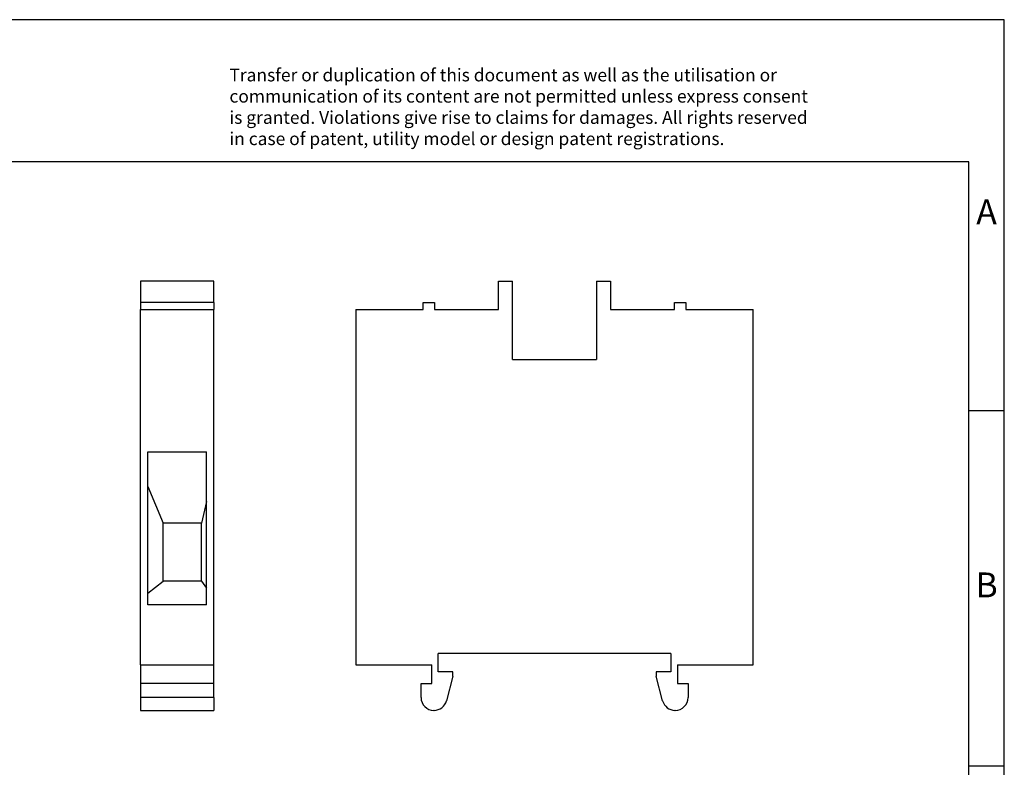
# Model space of a CAD drawing. Units: millimetres. Extents: x -415 to -118, y -267 to -57.
# Drawn here: x -257 to -118, y -162 to -57 of the extents above; entities that cross this region are included whole.
import ezdxf

# ---------------------------------------------------------------- set-up
doc = ezdxf.new("R2010")
doc.units = ezdxf.units.MM
doc.layers.add('1', color=7, linetype='Continuous')
doc.styles.add('CONVERTER_11', font='txt.shx', dxfattribs={"width": 0.9})

# ---------------------------------------------------------------- blocks, each defined once
blk = doc.blocks.new('MBK-3_BU_select__3', base_point=(-104.925, -77.1))
at = {"color": 7, "linetype": 'Continuous'}
for p, q in [((-94.875, -48.9), (-94.875, -46.9)), ((-94.875, -46.9), (-93.875, -46.9)), ((-93.875, -52.4), (-93.875, -46.9)), ((-87.975, -46.9), (-86.975, -46.9)), ((-87.975, -46.9), (-87.975, -52.4)), ((-86.975, -46.9), (-86.975, -48.9)), ((-100.175, -48.9), (-100.175, -48.4)), ((-100.175, -48.4), (-99.375, -48.4)), ((-99.375, -48.4), (-99.375, -48.9)), ((-82.475, -48.4), (-81.675, -48.4)), ((-82.475, -48.9), (-82.475, -48.4)), ((-81.675, -48.4), (-81.675, -48.9)), ((-104.925, -48.9), (-104.925, -73.9)), ((-104.925, -48.9), (-100.175, -48.9)), ((-99.375, -48.9), (-94.875, -48.9)), ((-86.975, -48.9), (-82.475, -48.9)), ((-81.675, -48.9), (-76.925, -48.9)), ((-76.925, -73.9), (-76.925, -48.9)), ((-93.875, -52.4), (-87.975, -52.4)), ((-99.125, -74.4), (-99.125, -73.1)), ((-82.725, -73.1), (-99.125, -73.1)), ((-82.725, -73.1), (-82.725, -74.4)), ((-104.925, -73.9), (-99.575, -73.9)), ((-99.575, -75.2), (-99.575, -73.9)), ((-82.275, -73.9), (-76.925, -73.9)), ((-82.275, -73.9), (-82.275, -75.2)), ((-98.075, -74.4), (-99.125, -74.4)), ((-98.075, -74.7), (-98.539, -76.433)), ((-98.075, -74.7), (-98.075, -74.4)), ((-82.725, -74.4), (-83.775, -74.4)), ((-83.775, -74.4), (-83.775, -74.7)), ((-83.311, -76.433), (-83.775, -74.7)), ((-100.325, -76.2), (-100.325, -75.2)), ((-100.325, -75.2), (-99.575, -75.2)), ((-82.275, -75.2), (-81.525, -75.2)), ((-81.525, -75.2), (-81.525, -76.2)), ((-99.409, -77.1), (-99.425, -77.1)), ((-82.425, -77.1), (-82.441, -77.1))]:
    blk.add_line(p, q, dxfattribs=at)
for centre, start, end in [((-99.425, -76.2), 180, 270), ((-82.425, -76.2), 270, 0), ((-99.409, -76.2), 270, 345), ((-82.441, -76.2), 195, 270)]:
    blk.add_arc(centre, 0.9, start, end, dxfattribs=at)
blk = doc.blocks.new('Rckans1', base_point=(-90.925, -62))
blk.add_blockref('MBK-3_BU_select__3', (-104.925, -77.1))
blk = doc.blocks.new('MBK-3_BU_select__4', base_point=(-120.075, -77.1))
at = {"color": 7, "linetype": 'Continuous'}
for p, q in [((-114.925, -46.9), (-120.075, -46.9)), ((-120.075, -46.9), (-120.075, -48.4)), ((-114.925, -48.4), (-114.925, -46.9)), ((-114.925, -48.4), (-120.075, -48.4)), ((-120.075, -48.4), (-120.075, -48.9)), ((-114.925, -48.4), (-114.925, -48.9)), ((-120.075, -48.9), (-114.925, -48.9)), ((-120.075, -73.9), (-120.075, -48.9)), ((-114.925, -73.9), (-114.925, -48.9)), ((-119.575, -58.916), (-115.425, -58.916)), ((-119.575, -61.345), (-119.575, -58.916)), ((-115.425, -62.394), (-115.425, -58.916)), ((-119.575, -68.864), (-119.575, -61.345)), ((-119.575, -61.345), (-118.475, -63.924)), ((-115.425, -62.394), (-115.775, -63.924)), ((-115.425, -68.513), (-115.425, -62.394)), ((-115.775, -63.924), (-118.475, -63.924)), ((-118.475, -68), (-118.475, -63.924)), ((-115.775, -68), (-115.775, -63.924)), ((-119.575, -68.864), (-118.475, -68)), ((-115.775, -68), (-118.475, -68)), ((-115.775, -68), (-115.425, -68.513)), ((-115.425, -69.678), (-115.425, -68.513)), ((-119.575, -69.678), (-119.575, -68.864)), ((-115.425, -69.678), (-119.575, -69.678)), ((-120.075, -73.9), (-120.075, -75.2)), ((-120.075, -73.9), (-114.925, -73.9)), ((-114.925, -75.2), (-114.925, -73.9)), ((-114.925, -75.2), (-120.075, -75.2)), ((-120.075, -75.2), (-120.075, -76.2)), ((-114.925, -76.2), (-114.925, -75.2)), ((-120.075, -76.2), (-120.075, -77.1)), ((-114.925, -76.2), (-114.925, -77.1)), ((-120.075, -77.1), (-114.925, -77.1))]:
    blk.add_line(p, q, dxfattribs=at)
at = {"color": 2, "linetype": 'Continuous'}
blk.add_line((-114.925, -76.2), (-120.075, -76.2), dxfattribs=at)
blk = doc.blocks.new('SA_Links1', base_point=(-117.5, -62))
blk.add_blockref('MBK-3_BU_select__4', (-120.075, -77.1))
blk = doc.blocks.new('_rahmen', base_point=(-123.5, -267))
at = {"layer": '1', "color": 2, "linetype": 'Continuous'}
for p, q in [((-118.5, -57), (-267, -57)), ((-118.5, -112), (-118.5, -57)), ((-123.5, -112), (-118.5, -112)), ((-118.5, -162), (-118.5, -112)), ((-123.5, -162), (-118.5, -162)), ((-118.5, -212), (-118.5, -162))]:
    blk.add_line(p, q, dxfattribs=at)
at = {"layer": '1', "color": 6, "linetype": 'Continuous'}
for p, q in [((-123.5, -77), (-410.5, -77)), ((-123.5, -112), (-123.5, -77)), ((-123.5, -162), (-123.5, -112)), ((-123.5, -212), (-123.5, -162))]:
    blk.add_line(p, q, dxfattribs=at)
at = {"layer": '1', "color": 3, "insert": (-227.64, -75.21), "char_height": 1.8, "attachment_point": 7, "line_spacing_factor": 0.996399, "style": 'CONVERTER_11'}
blk.add_mtext('Transfer or duplication of this document as well as the utilisation or\\Pcommunication of its content are not permitted unless express consent\\Pis granted. Violations give rise to claims for damages. All rights reserved\\Pin case of patent, utility model or design patent registrations.', dxfattribs=at)
at = {"layer": '1', "color": 7, "char_height": 3.5, "attachment_point": 5, "line_spacing_factor": 1.20048, "style": 'CONVERTER_11'}
for s, insert in [('A', (-121, -84.5)), ('B', (-121, -137))]:
    blk.add_mtext(s, dxfattribs=dict(at, insert=insert))
blk = doc.blocks.new('A4I_CS', base_point=(-123.5, -267))
at = {"layer": '1'}
blk.add_blockref('_rahmen', (-123.5, -267), dxfattribs=at)
blk = doc.blocks.new('1')
blk.add_blockref('A4I_CS', (-123.5, -267))
at = {"xscale": 2, "yscale": 2, "zscale": 2}
for name, p in [('SA_Links1', (-235, -124)), ('Rckans1', (-181.85, -124))]:
    blk.add_blockref(name, p, dxfattribs=at)

msp = doc.modelspace()

# ---------------------------------------------------------------- block references
at = {"layer": '1'}
msp.add_blockref('1', (0, 0), dxfattribs=at)

doc.saveas('drawing.dxf')
